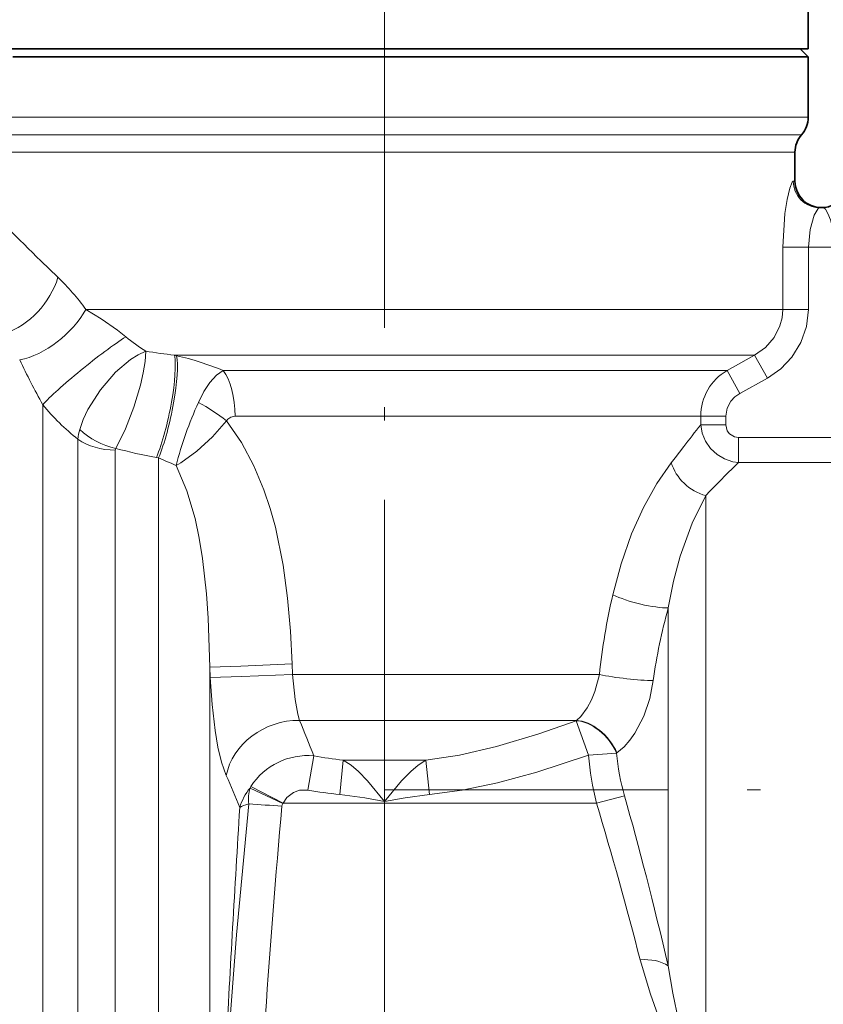
# Model space of a CAD drawing. Extents: x 0 to 420, y 0 to 297.
# Drawn here: x 259 to 289, y 155 to 193 of the extents above; entities that cross this region are included whole.
import ezdxf

# ---------------------------------------------------------------- set-up
doc = ezdxf.new("R2010")
doc.units = 0
doc.linetypes.add('DASHDOT', pattern=[18.5, 12, -3, 0.5, -3])

msp = doc.modelspace()

# ---------------------------------------------------------------- linework, layer by layer
at = {"color": 7, "linetype": 'DASHDOT', "lineweight": 13}
for p, q in [((272.897614, 229.885834), (272.897614, 162.559158)), ((339.098175, 163.428421), (272.922943, 163.428421))]:
    msp.add_line(p, q, dxfattribs=at)
at = {"color": 7, "lineweight": 35}
for p, q in [((288.897614, 191.428421), (288.897614, 193.628418)), ((264.335693, 191.428421), (256.897614, 191.428421)), ((259.119568, 191.428421), (257.197601, 191.428421)), ((288.597626, 191.428421), (259.119568, 191.428421)), ((280.322205, 191.428421), (264.335693, 191.428421)), ((288.884125, 191.428421), (280.322205, 191.428421)), ((288.597626, 191.428421), (288.897614, 191.128418)), ((288.897614, 191.428421), (288.884125, 191.428421)), ((258.856293, 191.128418), (286.938934, 191.128418)), ((286.938934, 191.128418), (288.897614, 191.128418)), ((288.897614, 191.128418), (288.897614, 188.842636)), ((288.397614, 187.51976), (288.397614, 186.428421)), ((289.329285, 185.428421), (289.468079, 185.428421))]:
    msp.add_line(p, q, dxfattribs=at)
at = {"color": 7, "lineweight": 13}
for p, q in [((286.938934, 188.842636), (256.897614, 188.842636)), ((286.938934, 188.842636), (288.897614, 188.842636)), ((286.719543, 188.181198), (257.147614, 188.181198)), ((286.719543, 188.181198), (288.647614, 188.181198)), ((286.500153, 187.51976), (257.397614, 187.51976)), ((286.500153, 187.51976), (288.397614, 187.51976)), ((288.333435, 186.428421), (288.397614, 186.428421)), ((287.935242, 181.58313), (287.935242, 183.928421)), ((288.905426, 183.928421), (287.935242, 183.928421)), ((288.905426, 181.58313), (288.905426, 183.928421)), ((288.905426, 183.928421), (289.90567, 183.928421)), ((259.912079, 183.418869), (260.559235, 182.793732)), ((261.61496, 181.58313), (286.500153, 181.58313)), ((286.500153, 181.58313), (287.935242, 181.58313)), ((288.905426, 181.58313), (287.935242, 181.58313)), ((264.961395, 179.851074), (285.622559, 179.851074)), ((265.041687, 179.832458), (264.961395, 179.851074)), ((285.622559, 179.851074), (286.872559, 179.851074)), ((285.834869, 179.273727), (286.872559, 179.851074)), ((287.354462, 178.985046), (286.872559, 179.851074)), ((266.795959, 179.273727), (284.744965, 179.273727)), ((284.744965, 179.273727), (285.834869, 179.273727)), ((286.314026, 178.4077), (285.834869, 179.273727)), ((286.314026, 178.4077), (287.354431, 178.985046)), ((259.983398, 148.014206), (259.983398, 177.980057)), ((267.247955, 177.541672), (283.867401, 177.541672)), ((283.867401, 177.541672), (284.836304, 177.541672)), ((285.791412, 177.541672), (284.836304, 177.541672)), ((284.836304, 177.220062), (284.836304, 177.541672)), ((285.791412, 177.220062), (285.791412, 177.541672)), ((285.791412, 177.220062), (284.836304, 177.220062)), ((289.995605, 176.742126), (286.263184, 176.742126)), ((286.263184, 176.742126), (286.263184, 175.799316)), ((261.311829, 149.342636), (261.311829, 176.676117)), ((284.194489, 176.398209), (283.867401, 175.973541)), ((262.726044, 149.928421), (262.726044, 176.26651)), ((264.362976, 175.967529), (264.277222, 175.983566)), ((264.362976, 149.928421), (264.362976, 175.967529)), ((283.867401, 175.973541), (283.726562, 175.789337)), ((289.995605, 175.799316), (286.263184, 175.799316)), ((285.55014, 175.081833), (285.183777, 174.70813)), ((285.183777, 174.70813), (285.026031, 174.546036)), ((285.026031, 154.428421), (285.026031, 174.546036)), ((283.611816, 156.775192), (283.611816, 170.304352)), ((269.422119, 167.783127), (269.407623, 168.183823)), ((266.2948, 151.410782), (266.2948, 168.062256)), ((266.312225, 167.678741), (266.29483, 168.062256)), ((269.422119, 167.783127), (281.010559, 167.783127)), ((269.682434, 166.051071), (280.141846, 166.051071)), ((280.141846, 166.051071), (280.128784, 166.040039)), ((280.128784, 166.040039), (280.601166, 164.740997)), ((281.661804, 164.817551), (280.601135, 164.740997)), ((281.674927, 164.827255), (281.661804, 164.817551)), ((270.220581, 164.712494), (270.001923, 163.413452)), ((271.334534, 164.549957), (271.202789, 163.250916)), ((271.334534, 164.549957), (274.460724, 164.549957)), ((274.460724, 164.549957), (274.592468, 163.250916)), ((267.85022, 163.554016), (267.814392, 163.496277)), ((267.814392, 163.496262), (269.048462, 162.906219)), ((267.85022, 163.554016), (269.061615, 162.928421)), ((272.897614, 163.665634), (272.897614, 86.928421)), ((281.960419, 163.198334), (280.89975, 162.928391)), ((269.061615, 162.928421), (269.048462, 162.906219)), ((280.89975, 162.928421), (269.061615, 162.928421))]:
    msp.add_line(p, q, dxfattribs=at)
for points in [[(287.935242, 183.928421), (288.013214, 185.200562), (288.098785, 185.738342), (288.201416, 186.165009), (288.289093, 186.387741), (288.314545, 186.419922), (288.326141, 186.427063), (288.333435, 186.428421)], [(288.905426, 183.928421), (288.968231, 184.59465), (289.126862, 185.138748), (289.271576, 185.393585), (289.311798, 185.4245), (289.329285, 185.428421)], [(289.468079, 185.428421), (289.491791, 185.42186), (289.547882, 185.370514), (289.645233, 185.208099), (289.743103, 184.965012), (289.861511, 184.480042), (289.90567, 183.928421)], [(263.125427, 180.54805), (262.812744, 180.792465), (262.188171, 181.224548), (261.614929, 181.58313)], [(286.872559, 179.851074), (287.282257, 180.139145), (287.608826, 180.515732), (287.8302, 180.960251), (287.908752, 181.26741), (287.935242, 181.58313)], [(287.354462, 178.985046), (287.857849, 179.334412), (288.282379, 179.778152), (288.621796, 180.328339), (288.833466, 180.939774), (288.905426, 181.58313)], [(263.873505, 180.004333), (263.585938, 179.870178), (263.295502, 179.686508), (262.736481, 179.212997), (262.160553, 178.544922), (261.692963, 177.797729), (261.516052, 177.419937), (261.381531, 177.043335)], [(263.873505, 180.004333), (263.852264, 179.616852), (263.783722, 179.180847), (263.680176, 178.722961), (263.428345, 177.886475), (263.109589, 177.069565), (262.741272, 176.330673)], [(265.863312, 178.064529), (266.073792, 178.47728), (266.298737, 178.820694), (266.545441, 179.094421), (266.796021, 179.273712)], [(286.314026, 178.4077), (286.129211, 178.277634), (285.977844, 178.111404), (285.842133, 177.849213), (285.791412, 177.541672)], [(266.930603, 177.369034), (266.977753, 177.435257), (267.085663, 177.510284), (267.247955, 177.541672)], [(265.020691, 175.680176), (265.201599, 175.786102), (265.808746, 176.224442), (266.397919, 176.764709), (266.930603, 177.369019)], [(269.407623, 168.183823), (269.342529, 169.421066), (269.233795, 170.667236), (269.064362, 171.919342), (268.770386, 173.349442), (268.573669, 174.058258), (268.338348, 174.758179), (267.954742, 175.675919), (267.486725, 176.553513), (266.930603, 177.369034)], [(284.836304, 177.220062), (284.893066, 176.900726), (285.017975, 176.599335), (285.208527, 176.325882), (285.453644, 176.099091), (285.741119, 175.930176), (286.056915, 175.827469), (286.263184, 175.799316)], [(285.791412, 177.220062), (285.841797, 176.998932), (285.928162, 176.877792), (286.116241, 176.764236), (286.263184, 176.742126)], [(266.2948, 168.062256), (266.226776, 169.9207), (266.165375, 170.833054), (266.020935, 172.173584), (265.897339, 172.940796), (265.737854, 173.686981), (265.429749, 174.724136), (265.020691, 175.680176)], [(283.726562, 175.789337), (283.185547, 175.004333), (282.67691, 174.098511), (282.227692, 173.103607), (281.828918, 171.974228), (281.516846, 170.800934)], [(285.026031, 174.546036), (284.514771, 173.498642), (284.065491, 172.262543), (283.810394, 171.307068), (283.611816, 170.304321)], [(269.407623, 168.183823), (267.470276, 168.096359), (266.2948, 168.062256)], [(269.42215, 167.783127), (267.487122, 167.70813), (266.312225, 167.678757)], [(266.918152, 163.966888), (266.740997, 164.470261), (266.603241, 165.042023), (266.494751, 165.664993), (266.378632, 166.658127), (266.312225, 167.678757)], [(269.682434, 166.051071), (269.616608, 166.288147), (269.518127, 166.847061), (269.42215, 167.783127)], [(281.010559, 167.783127), (280.842834, 167.145447), (280.716003, 166.831375), (280.551971, 166.526138), (280.303497, 166.200302), (280.141815, 166.051071)], [(283.044769, 167.554153), (282.914093, 166.879852), (282.690338, 166.211731), (282.353455, 165.567383), (282.165558, 165.306137), (281.943542, 165.058228), (281.674927, 164.827255)], [(274.460724, 164.549957), (275.730682, 164.741394), (277.124237, 165.060104), (278.723083, 165.53981), (280.128784, 166.040039)], [(272.897614, 162.991119), (272.253876, 163.770462), (271.906799, 164.123291), (271.629242, 164.355835), (271.334503, 164.549957)], [(274.460724, 164.549957), (274.165894, 164.355774), (273.888367, 164.123245), (273.541382, 163.770493), (272.897614, 162.991119)], [(274.592468, 163.250916), (275.830414, 163.419739), (277.163605, 163.69194), (278.649231, 164.091217), (280.601166, 164.740997)], [(269.061615, 162.928421), (269.204926, 163.136688), (269.455292, 163.330994), (269.685089, 163.410645), (270.001923, 163.413452)], [(272.897614, 162.991119), (272.15213, 163.120224), (271.202759, 163.250916)], [(274.592468, 163.250916), (273.678406, 163.125992), (272.897614, 162.991119)], [(267.765686, 162.894623), (267.308411, 157.952545), (267.00412, 153.987976)], [(283.223267, 154.928421), (282.935089, 155.703217), (282.551178, 157.004608)], [(283.99588, 154.714142), (283.780731, 155.744766), (283.611816, 156.775192)]]:
    msp.add_lwpolyline(points, dxfattribs=at)
at = {"color": 7, "lineweight": 35}
for centre, start, end in [((287.897614, 188.842636), 318.59038, 360), ((289.397614, 187.51976), 138.590385, 179.999995), ((289.397614, 186.428421), 180.000005, 269.999997), ((289.397614, 186.428421), 269.999997, 329.999999)]:
    msp.add_arc(centre, 1, start, end, dxfattribs=at)
at = {"color": 7, "lineweight": 13}
for centre, radius, start, end in [((368.485718, 294.692322), 155.46737, 224.394312, 225.703577), ((254.000153, 176.014374), 9.433384, 36.178293, 45.946102), ((267.367615, 185.59137), 6.589929, 229.931055, 237.978288), ((267.683655, 203.125626), 23.433171, 260.642345, 263.328808), ((262.610992, 169.149551), 10.955522, 67.541521, 77.181616), ((288.212219, 193.547226), 32.236999, 205.494263, 208.875125), ((286.835968, 177.542938), 1.999548, 120.045424, 180.036236), ((266.77359, 183.556015), 8.785238, 219.3921, 231.554946), ((279.150726, 172.022598), 14.596567, 155.54831, 165.487451), ((262.571808, 171.841827), 7.039455, 51.74025, 62.123166), ((384.357056, 98.837387), 126.681565, 141.775985, 142.24761), ((263.045135, 176.535583), 1.73918, 163.026971, 175.346379), ((262.871918, 176.265656), 0.14591, 153.546874, 179.624659), ((268.12616, 196.596573), 20.969196, 255.119604, 259.423306), ((256.798431, 157.735764), 19.738628, 65.382389, 67.465965), ((371.037476, 90.832092), 120.025428, 134.934868, 135.417748), ((306.643494, 165.026749), 25.781128, 167.057971, 173.862452), ((302.802643, 164.904633), 19.935347, 164.28501, 172.362214), ((231.673447, 149.985291), 41.264786, 20.909711, 22.913007), ((290.058136, 165.533127), 8.427149, 184.871286, 196.083602), ((269.990631, 162.177979), 2.544937, 84.815814, 147.264056), ((273.108551, 180.595261), 16.143129, 259.69454, 263.690829), ((290.920624, 165.513351), 10.348612, 184.280242, 194.464369), ((233.662964, 149.194046), 36.388651, 21.88911, 23.952073), ((269.365509, 162.209564), 2.014705, 140.32248, 164.137027), ((269.383667, 163.066711), 1.627031, 164.690737, 186.070981), ((273.0737, 181.581284), 18.425642, 260.403261, 264.172214), ((1135.948364, 108.492188), 870.214496, 176.42462, 177.021974), ((263.993622, 98.284225), 64.72073, 85.548666, 86.658783), ((664.291382, 127.754829), 396.826676, 174.93195, 176.07348), ((269.253418, 162.784866), 0.238054, 149.368956, 173.938909), ((133.860825, 118.781555), 153.523976, 14.416574, 16.711825)]:
    msp.add_arc(centre, radius, start, end, dxfattribs=at)
for centre, major_axis, ratio, start_param, end_param in [((289.329285, 186.428421), (0, -1), 0.995859, 4.71238898, 6.283185307), ((258.569183, 182.793732), (-1.591095, -1.928329), 0.712152, 0.85875032, 2.10205472), ((259.795135, 181.58313), (1.898621, 1.626389), 0.568285, 3.930945938, 5.298133601), ((261.75116, 179.254211), (1.950378, 1.56398), 0.090918, 0.718770273, 2.626992586), ((264.277222, 177.686005), (-0.532562, -2.442612), 0.194321, 0.84283936, 2.700872859), ((264.362976, 177.667389), (-0.528473, -2.443512), 0.192351, 0.843866939, 2.699471159), ((266.343994, 177.541672), (0, -2), 0.451974, 1.570799587, 2.617980111), ((262.741272, 177.737411), (1.837463, -0.789749), 0.672677, 4.203072229, 4.993835541), ((262.726044, 177.6651), (2, -0.001312), 0.699238, 3.927479098, 4.712849274), ((285.026031, 175.789337), (1.140503, -0.974289), 0.747858, 3.993311039, 5.280900959), ((282.551178, 170.800919), (1.453735, -0.369659), 0.228423, 3.980503441, 5.586363255), ((281.9841, 167.783127), (1.489716, -0.175446), 0.099291, 4.011915061, 5.516346721), ((269.332977, 163.886002), (2.309845, 0.95636), 0.841151, 1.092293473, 2.646821471), ((280.601135, 164.741013), (0.965149, -1.148254), 0.631331, 1.141839211, 2.61707648), ((280.614258, 164.752029), (0.964783, -1.14856), 0.630992, 1.141299667, 2.617347483), ((284.626129, 33.478928), (9.335266, -142.311905), 0.098009, 2.612239524, 2.711274045), ((271.550842, 162.150238), (4.21048, -0.484268), 0.172289, 2.707647384, 2.955934832), ((282.551178, 155.893845), (1.465607, 0.319305), 0.732669, 0.616387059, 1.412506112)]:
    msp.add_ellipse(centre, major_axis=major_axis, ratio=ratio, start_param=start_param, end_param=end_param, dxfattribs=at)

doc.saveas('drawing.dxf')
